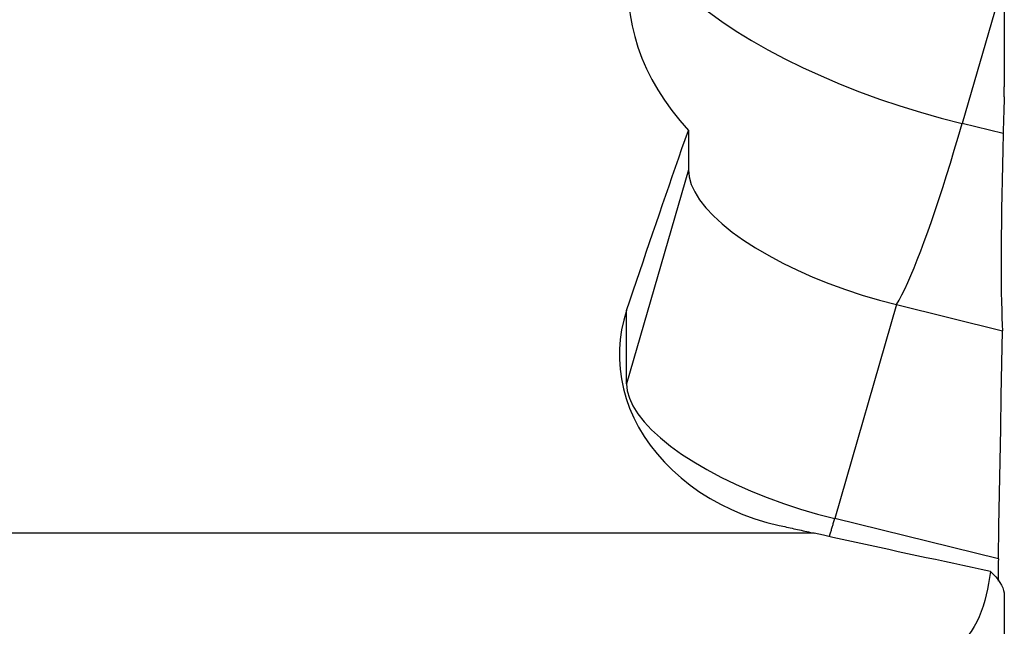
# Model space of a CAD drawing. Extents: x -28.8 to 56.1, y -37.2 to 47.6.
# Drawn here: x 30.6 to 39.8, y 13 to 18.7 of the extents above; entities that cross this region are included whole.
import ezdxf

# ---------------------------------------------------------------- set-up
doc = ezdxf.new("R2010")
doc.units = 0
doc.header["$MEASUREMENT"] = 0
doc.layers.add('1', color=4, linetype='CONTINUOUS')

msp = doc.modelspace()

# ---------------------------------------------------------------- linework, layer by layer
at = {"layer": '1'}
for p, q in [((39.711514, 18.834705), (39.384711, 17.703651)), ((39.77615, 18.83443), (39.77615, 18.044955)), ((39.765405, 17.610278), (39.384711, 17.703651)), ((36.842713, 17.640612), (36.842713, 17.274003)), ((36.842713, 17.274003), (36.26867, 15.287258)), ((38.775403, 16.022474), (38.20136, 14.035729)), ((38.775403, 16.022474), (39.76067, 15.780817)), ((36.26867, 15.287258), (36.26867, 15.967225)), ((39.721027, 13.662999), (38.20136, 14.035729)), ((38.00948, 13.900592), (29.158347, 13.900592)), ((39.77615, 13.32361), (39.77615, 9.563222))]:
    msp.add_line(p, q, dxfattribs=at)
for points in [[(36.562636, 19.196665, 0), (36.633478, 19.106769, 0), (36.715821, 19.016045, 0), (36.809322, 18.924873, 0), (36.913589, 18.833633, 0), (37.028187, 18.742708, 0), (37.152636, 18.652477, 0), (37.286417, 18.563317, 0), (37.428969, 18.475601, 0), (37.579697, 18.389697, 0), (37.737972, 18.305962, 0), (37.90313, 18.224747, 0), (38.074482, 18.146392, 0), (38.251312, 18.071224, 0), (38.43288, 17.999558, 0), (38.618427, 17.931692, 0), (38.807177, 17.867911, 0), (38.998342, 17.808482, 0), (39.191122, 17.753652, 0), (39.384711, 17.703651, 0)], [(36.292227, 19.107538, 0), (36.285701, 19.009125, 0), (36.285238, 18.910426, 0), (36.290829, 18.811447, 0), (36.302465, 18.712197, 0), (36.320177, 18.612686, 0), (36.344079, 18.512928, 0), (36.374296, 18.412942, 0), (36.41096, 18.312755, 0), (36.454056, 18.21285, 0), (36.503288, 18.114118, 0), (36.558637, 18.016673, 0), (36.620144, 17.920535, 0), (36.687895, 17.825761, 0), (36.762036, 17.732428, 0), (36.842713, 17.640612, 0)], [(39.774865, 17.953156, 0), (39.775205, 17.966268, 0), (39.775493, 17.97938, 0), (39.77573, 17.992494, 0), (39.775913, 18.005608, 0), (39.776045, 18.018723, 0), (39.776124, 18.031838, 0), (39.77615, 18.044955, 0)], [(39.774865, 17.953156, 0), (39.773499, 17.904174, 0), (39.772138, 17.855191, 0), (39.770781, 17.806209, 0), (39.76943, 17.757226, 0), (39.768083, 17.708244, 0), (39.766741, 17.659261, 0), (39.765405, 17.610278, 0)], [(38.775403, 16.022474, 0), (38.799579, 16.064838, 0), (38.824981, 16.113157, 0), (38.851555, 16.16733, 0), (38.879246, 16.227245, 0), (38.907996, 16.292775, 0), (38.937743, 16.363784, 0), (38.968427, 16.440123, 0), (38.999982, 16.521631, 0), (39.032343, 16.608138, 0), (39.065443, 16.699464, 0), (39.09921, 16.795416, 0), (39.133576, 16.895794, 0), (39.168467, 17.000388, 0), (39.203812, 17.108978, 0), (39.239535, 17.221337, 0), (39.275562, 17.33723, 0), (39.311818, 17.456414, 0), (39.348227, 17.57864, 0), (39.384711, 17.703651, 0)], [(36.26867, 15.967225, 0), (36.299331, 16.058668, 0), (36.329945, 16.149747, 0), (36.360512, 16.240461, 0), (36.391033, 16.330806, 0), (36.421505, 16.420782, 0), (36.451928, 16.510387, 0), (36.482302, 16.599619, 0), (36.512626, 16.688475, 0), (36.5429, 16.776954, 0), (36.573122, 16.865055, 0), (36.603292, 16.952775, 0), (36.63341, 17.040112, 0), (36.663475, 17.127065, 0), (36.693486, 17.213632, 0), (36.723442, 17.299811, 0), (36.753344, 17.3856, 0), (36.78319, 17.470998, 0), (36.81298, 17.556002, 0), (36.842713, 17.640612, 0)], [(39.765405, 17.610278, 0), (39.761516, 17.461742, 0), (39.758059, 17.317337, 0), (39.755033, 17.177041, 0), (39.752441, 17.04083, 0), (39.750285, 16.908637, 0), (39.748575, 16.780643, 0), (39.747328, 16.657644, 0), (39.746558, 16.540822, 0), (39.746257, 16.430184, 0), (39.746423, 16.325676, 0), (39.74706, 16.227351, 0), (39.748169, 16.135276, 0), (39.749757, 16.049543, 0), (39.751813, 15.970895, 0), (39.754321, 15.899854, 0), (39.757274, 15.836501, 0), (39.76067, 15.780817, 0)], [(36.842713, 17.274003, 0), (36.849314, 17.208179, 0), (36.869072, 17.139566, 0), (36.901853, 17.068634, 0), (36.947431, 16.995866, 0), (37.005497, 16.92176, 0), (37.075653, 16.846823, 0), (37.15742, 16.771565, 0), (37.250239, 16.696501, 0), (37.353477, 16.622144, 0), (37.466428, 16.549002, 0), (37.58832, 16.477574, 0), (37.718322, 16.408348, 0), (37.855544, 16.341798, 0), (37.99905, 16.278377, 0), (38.147859, 16.218519, 0), (38.300955, 16.162634, 0), (38.457292, 16.111102, 0), (38.615802, 16.064275, 0), (38.775403, 16.022474, 0)], [(36.26867, 15.967225, 0), (36.242414, 15.878665, 0), (36.222666, 15.789371, 0), (36.209357, 15.699341, 0), (36.20243, 15.608575, 0), (36.201946, 15.517065, 0), (36.208024, 15.424739, 0), (36.220694, 15.332404, 0), (36.239819, 15.240978, 0), (36.26535, 15.150547, 0), (36.297279, 15.061125, 0), (36.335632, 14.972729, 0), (36.380547, 14.885407, 0), (36.431925, 14.799659, 0), (36.489111, 14.716614, 0), (36.551918, 14.636477, 0), (36.620388, 14.559239, 0), (36.694549, 14.48494, 0), (36.77452, 14.413681, 0), (36.859805, 14.345988, 0), (36.949652, 14.282512, 0), (37.043485, 14.223711, 0), (37.141395, 14.169481, 0), (37.243442, 14.119884, 0), (37.349656, 14.075013, 0), (37.459492, 14.035236, 0), (37.57191, 14.000999, 0), (37.686859, 13.972353, 0)], [(39.721027, 13.662999, 0), (39.726013, 13.965552, 0), (39.73123, 14.268103, 0), (39.736676, 14.570651, 0), (39.742346, 14.873196, 0), (39.748237, 15.175739, 0), (39.754347, 15.478279, 0), (39.76067, 15.780817, 0)], [(36.26867, 15.287258, 0), (36.275271, 15.221434, 0), (36.295029, 15.152821, 0), (36.32781, 15.081888, 0), (36.373388, 15.009121, 0), (36.431454, 14.935015, 0), (36.50161, 14.860077, 0), (36.583377, 14.784819, 0), (36.676196, 14.709755, 0), (36.779434, 14.635398, 0), (36.892385, 14.562256, 0), (37.014277, 14.490828, 0), (37.144279, 14.421602, 0), (37.281501, 14.355052, 0), (37.425007, 14.291631, 0), (37.573816, 14.231774, 0), (37.726912, 14.175888, 0), (37.883249, 14.124356, 0), (38.041759, 14.07753, 0), (38.20136, 14.035729, 0)], [(38.152127, 13.868905, 0), (38.154711, 13.877482, 0), (38.157296, 13.886083, 0), (38.159882, 13.894708, 0), (38.162469, 13.903356, 0), (38.165058, 13.912027, 0), (38.167647, 13.920721, 0), (38.170237, 13.929438, 0), (38.172828, 13.938177, 0), (38.175419, 13.946938, 0), (38.178011, 13.955722, 0), (38.180604, 13.964527, 0), (38.183197, 13.973354, 0), (38.185791, 13.982203, 0), (38.188385, 13.991072, 0), (38.19098, 13.999963, 0), (38.193574, 14.008874, 0), (38.196169, 14.017805, 0), (38.198764, 14.026757, 0), (38.20136, 14.035729, 0)], [(37.686859, 13.972353, 0), (37.703833, 13.968581, 0), (37.720808, 13.964807, 0), (37.737783, 13.961034, 0), (37.754759, 13.95726, 0), (37.771736, 13.953485, 0), (37.788713, 13.94971, 0), (37.805692, 13.945935, 0), (37.82267, 13.942159, 0), (37.83965, 13.938382, 0), (37.85663, 13.934605, 0), (37.87361, 13.930828, 0), (37.890592, 13.92705, 0), (37.907574, 13.923272, 0), (37.924556, 13.919493, 0), (37.94154, 13.915714, 0), (37.958524, 13.911934, 0), (37.975508, 13.908154, 0), (37.992494, 13.904373, 0), (38.00948, 13.900592, 0)], [(39.647273, 13.546191, 0), (39.562441, 13.564032, 0), (39.477441, 13.581967, 0), (39.392274, 13.599995, 0), (39.306944, 13.618115, 0), (39.221454, 13.636328, 0), (39.135806, 13.654632, 0), (39.050005, 13.673026, 0), (38.964052, 13.691511, 0), (38.877952, 13.710085, 0), (38.791706, 13.728747, 0), (38.705319, 13.747498, 0), (38.618792, 13.766336, 0), (38.53213, 13.785261, 0), (38.445335, 13.804271, 0), (38.358411, 13.823368, 0), (38.27136, 13.842548, 0), (38.184186, 13.861813, 0), (38.096891, 13.881161, 0), (38.00948, 13.900592, 0)], [(39.721027, 13.662999, 0), (39.720555, 13.632937, 0), (39.72011, 13.603045, 0), (39.719691, 13.57333, 0), (39.719299, 13.543801, 0), (39.718935, 13.514465, 0), (39.718597, 13.485329, 0), (39.718287, 13.456401, 0)], [(39.647273, 13.546191, 0), (39.639696, 13.489677, 0), (39.63087, 13.434248, 0), (39.620645, 13.379912, 0), (39.608872, 13.326676, 0), (39.595402, 13.274547, 0), (39.580083, 13.223531, 0), (39.562678, 13.17363, 0), (39.542993, 13.125054, 0), (39.520862, 13.078054, 0), (39.496048, 13.032717, 0), (39.468204, 12.98906, 0), (39.437008, 12.94716, 0), (39.402301, 12.907366, 0), (39.363773, 12.86984, 0), (39.32099, 12.834653, 0), (39.273406, 12.801896, 0), (39.220986, 12.772023, 0), (39.16372, 12.745472, 0), (39.10126, 12.722454, 0), (39.033659, 12.703361, 0), (38.962246, 12.688819, 0), (38.887007, 12.679026, 0), (38.809806, 12.674362, 0)], [(39.647273, 13.546191, 0), (39.673996, 13.520152, 0), (39.697679, 13.494319, 0), (39.718321, 13.468693, 0), (39.735921, 13.443275, 0), (39.75045, 13.418111, 0), (39.761732, 13.393503, 0), (39.769759, 13.369529, 0), (39.774557, 13.346221, 0), (39.77615, 13.32361, 0)]]:
    msp.add_polyline3d(points, dxfattribs=at)

doc.saveas('drawing.dxf')
